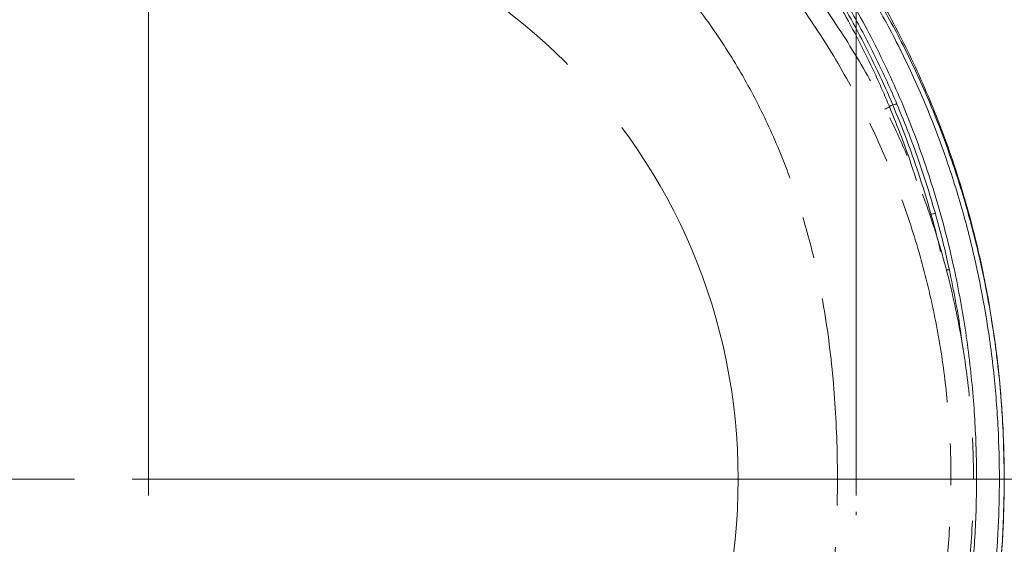
# Model space of a CAD drawing. Extents: x -3111 to -698, y -793 to 2242.
# Drawn here: x -2666 to -2516, y -220 to -140 of the extents above; entities that cross this region are included whole.
import ezdxf

# ---------------------------------------------------------------- set-up
doc = ezdxf.new("R2010")
doc.units = 0
doc.header["$LTSCALE"] = 5
for name, pattern in [('CENTER', [10.16, 6.35, -1.27, 1.27, -1.27]), ('CENTERX2', [20.32, 12.7, -2.54, 2.54, -2.54]), ('HIDDEN', [1.905, 1.27, -0.635])]:
    doc.linetypes.add(name, pattern=pattern)
doc.layers.add('3', color=1, linetype='Continuous')
doc.layers.add('SLD-0', color=7, linetype='Continuous')
doc.layers.add('Bemaßungen(Brunner)', color=7, linetype='Continuous', lineweight=25)
doc.styles.add('Brunner 2014', font='arial.ttf', dxfattribs={"height": 35})
doc.dimstyles.new('Brunner 2014', dxfattribs={"dimscale": 5, "dimtxt": 35, "dimasz": 5, "dimexe": 3.175, "dimexo": 0, "dimgap": 0.762, "dimtad": 1, "dimdec": 0, "dimrnd": 1e-08, "dimtxsty": 'Brunner 2014', "dimcen": 0.09, "dimdle": 10, "dimclrd": 7, "dimclre": 7, "dimclrt": 7, "dimadec": 1, "dimazin": 2, "dimtfac": 0.666667, "dimtdec": 0, "dimtmove": 0, "dimatfit": 3, "dimldrblk": 'Filled-1', "dimfxl": 1, "dimtolj": 1, "dimlwd": 5, "dimlwe": 5, "dimarcsym": 0})

# ---------------------------------------------------------------- blocks, each defined once
blk = doc.blocks.new('*D484')
at = {"layer": 'Defpoints', "color": 0, "linetype": 'HIDDEN', "lineweight": 5, "ltscale": 3, "transparency": 16777216}
for p in [(-2265.7, 70.64), (-2538.2, -210.36), (-2053.24, -210.36)]:
    blk.add_point(p, dxfattribs=at)
at = {"layer": 'SLD-0', "color": 7, "linetype": 'Continuous', "lineweight": 5, "ltscale": 3, "transparency": 16777216}
for p, q in [((-2265.7, 70.64), (-2037.36, 70.64)), ((-2053.24, 45.64), (-2053.24, -185.36)), ((-2538.2, -210.36), (-2037.36, -210.36))]:
    blk.add_line(p, q, dxfattribs=at)
at = {"layer": 'SLD-0', "color": 7, "linetype": 'HIDDEN', "lineweight": 5, "ltscale": 3, "transparency": 16777216}
for points in [[(-2057.4, 45.64), (-2049.07, 45.64), (-2053.24, 70.64)], [(-2057.4, -185.36), (-2049.07, -185.36), (-2053.24, -210.36)]]:
    blk.add_solid(points, dxfattribs=at)
at = {"layer": 'SLD-0', "color": 7, "linetype": 'HIDDEN', "lineweight": 9, "ltscale": 3, "transparency": 16777216, "insert": (-2092.79, -79.11), "char_height": 35, "attachment_point": 2, "rotation": 90, "style": 'Brunner 2014'}
blk.add_mtext('\\A1;281', dxfattribs=at)
blk = doc.blocks.new('Filled-1')
at = {"color": 0}
for p, q in [((0, 0), (-1, 0.1667)), ((-1, 0.1667), (-1, -0.1667)), ((-1, 0), (0, 0)), ((-1, -0.1667), (0, 0))]:
    blk.add_line(p, q, dxfattribs=at)
at = {"color": 0, "flags": 128}
blk.add_lwpolyline([(-1, -0.1667), (0, 0), (-1, 0.1667), (-1, -0.1667)], dxfattribs=at)
at = {"color": 0}
blk.add_solid([(-1, -0.1667), (0, 0), (-1, 0.1667), (-1, -0.1667)], dxfattribs=at)
blk = doc.blocks.new('*D476')
at = {"color": 7, "linetype": 'Continuous', "lineweight": 5, "transparency": 16777216}
for p, q in [((-2538.2, -210.36), (-2037.36, -210.36)), ((-2053.24, -235.36), (-2053.24, -531.36)), ((-2265.7, -556.36), (-2037.36, -556.36))]:
    blk.add_line(p, q, dxfattribs=at)
for points in [[(-2057.4, -235.36), (-2049.07, -235.36), (-2053.24, -210.36)], [(-2057.4, -531.36), (-2049.07, -531.36), (-2053.24, -556.36)]]:
    blk.add_solid(points, dxfattribs=at)
at = {"layer": 'Defpoints', "color": 0, "linetype": 'Continuous', "lineweight": 5, "transparency": 16777216}
for p in [(-2538.2, -210.36), (-2265.7, -556.36), (-2053.24, -556.36)]:
    blk.add_point(p, dxfattribs=at)
at = {"color": 1, "linetype": 'Continuous', "lineweight": 9, "transparency": 16777216, "insert": (-2092.81, -376.06), "char_height": 35, "attachment_point": 2, "rotation": 90, "style": 'Brunner 2014'}
blk.add_mtext('\\A1;346', dxfattribs=at)
blk = doc.blocks.new('*D489')
at = {"layer": 'Bemaßungen(Brunner)', "color": 7, "linetype": 'Continuous', "lineweight": 5, "transparency": 16777216}
for p, q in [((-2646.2, -210.36), (-2646.2, 135.1)), ((-2538.2, -210.36), (-2538.2, 135.1)), ((-2621.2, 119.22), (-2563.2, 119.22))]:
    blk.add_line(p, q, dxfattribs=at)
at = {"layer": 'Bemaßungen(Brunner)', "color": 7, "lineweight": 5, "transparency": 16777216}
for points in [[(-2621.2, 123.39), (-2621.2, 115.06), (-2646.2, 119.22)], [(-2563.2, 123.39), (-2563.2, 115.06), (-2538.2, 119.22)]]:
    blk.add_solid(points, dxfattribs=at)
at = {"layer": 'Defpoints', "color": 0, "lineweight": 5, "transparency": 16777216}
for p in [(-2538.2, 119.22), (-2646.2, -210.36), (-2538.2, -210.36)]:
    blk.add_point(p, dxfattribs=at)
at = {"layer": 'Bemaßungen(Brunner)', "color": 1, "lineweight": 9, "transparency": 16777216, "insert": (-2590.66, 140.9), "char_height": 35, "attachment_point": 5, "style": 'Brunner 2014'}
blk.add_mtext('\\A1;108', dxfattribs=at)

msp = doc.modelspace()

# ---------------------------------------------------------------- linework, layer by layer
at = {"linetype": 'Continuous', "lineweight": 9}
msp.add_arc((-2538.2, -210.36), 188, 219.6756, 143.6134, dxfattribs=at)
at = {"color": 7, "linetype": 'Continuous', "lineweight": 9}
for points, knots in [([(-2597.67, -85.66), (-2594.83, -86.52), (-2589.13, -88.23), (-2580.72, -91.95), (-2572.46, -96.55), (-2564.25, -102.25), (-2556.26, -109.05), (-2549.36, -116.19), (-2543.64, -123.19), (-2538.96, -129.75), (-2534.23, -137.36), (-2529.61, -146.15), (-2525.23, -156.35), (-2521.55, -167.26), (-2518.78, -178.3), (-2516.91, -189.17), (-2515.79, -199.72), (-2515.64, -206.82), (-2515.57, -210.36)], [0, 0, 0, 0, 0.066854, 0.133706, 0.202164, 0.270617, 0.343449, 0.416274, 0.466659, 0.517099, 0.567476, 0.631124, 0.694765, 0.760959, 0.827147, 0.884724, 0.94243, 1, 1, 1, 1]), ([(-2525.31, -175.62), (-2525.45, -174.99), (-2526.01, -172.52), (-2527.2, -168.31), (-2528.86, -162.99), (-2530.75, -157.73), (-2532.84, -152.56), (-2535.14, -147.48), (-2537.63, -142.54), (-2541.15, -136.21), (-2545.95, -128.75), (-2552.31, -120.51), (-2559.24, -112.98), (-2566.75, -106.19), (-2574.74, -100.22), (-2582.11, -95.78), (-2588.61, -92.54), (-2594.13, -90.23), (-2599.72, -88.27), (-2603.49, -87.29), (-2605.38, -86.8)], [0, 0, 0, 0, 0.01319, 0.051456, 0.090023, 0.128688, 0.168473, 0.208358, 0.24854, 0.288815, 0.368369, 0.448585, 0.530752, 0.613531, 0.698739, 0.784535, 0.838337, 0.892272, 0.946074, 1, 1, 1, 1]), ([(-2604.55, -85.81), (-2602.66, -86.31), (-2598.86, -87.3), (-2593.25, -89.26), (-2587.69, -91.59), (-2581.17, -94.84), (-2573.75, -99.31), (-2565.8, -105.24), (-2558.36, -111.94), (-2552.63, -118.11), (-2548.23, -123.52), (-2545.03, -127.83), (-2541.96, -132.37), (-2538.21, -138.47), (-2533.98, -146.42), (-2530.33, -154.8), (-2527.75, -161.87), (-2525.98, -167.39), (-2524.41, -173.08), (-2522.77, -180.1), (-2521.27, -188.53), (-2520.21, -198.06), (-2519.75, -207.39), (-2519.84, -216.4), (-2520.46, -225.39), (-2521.61, -234.33), (-2523.3, -243.22), (-2525.51, -251.92), (-2528.21, -260.34), (-2531.38, -268.47), (-2535.02, -276.31), (-2539.18, -283.96), (-2543.85, -291.3), (-2549.02, -298.32), (-2554.6, -304.84), (-2560.76, -311.04), (-2567.47, -316.8), (-2574.64, -321.95), (-2581.97, -326.37), (-2586.95, -328.69), (-2589.45, -329.85)], [0, 0, 0, 0, 0.023112, 0.046278, 0.069395, 0.092568, 0.129192, 0.166062, 0.200333, 0.234836, 0.252471, 0.270142, 0.287926, 0.30575, 0.338711, 0.37217, 0.389071, 0.406226, 0.423523, 0.440871, 0.468918, 0.497195, 0.522593, 0.548167, 0.573559, 0.599125, 0.625226, 0.651507, 0.677474, 0.703601, 0.730208, 0.756969, 0.785351, 0.813897, 0.842921, 0.872097, 0.904498, 0.937083, 0.968468, 1, 1, 1, 1]), ([(-2601.07, -85.81), (-2597.9, -86.68), (-2591.69, -88.38), (-2582.78, -92.16), (-2574.48, -96.64), (-2566.83, -101.76), (-2559.85, -107.36), (-2553.19, -113.66), (-2546.95, -120.62), (-2541.21, -128.18), (-2536.27, -135.79), (-2531.82, -143.82), (-2527.88, -152.23), (-2524.52, -160.95), (-2521.89, -169.31), (-2519.89, -177.28), (-2518.28, -185.5), (-2517.13, -193.9), (-2516.46, -202.38), (-2516.26, -210.24), (-2516.45, -217.96), (-2517.05, -226), (-2518.19, -234.72), (-2519.85, -243.36), (-2522.02, -251.84), (-2524.63, -260.07), (-2527.95, -268.65), (-2531.65, -276.54), (-2535.58, -283.71), (-2539.62, -290.17), (-2544.22, -296.61), (-2549.43, -302.96), (-2555.27, -309.12), (-2561.64, -314.89), (-2568.52, -320.15), (-2575.84, -324.91), (-2581.03, -327.5), (-2583.68, -328.82)], [0, 0, 0, 0, 0.039056, 0.076589, 0.112462, 0.146606, 0.178995, 0.209632, 0.243547, 0.275166, 0.304567, 0.331905, 0.362565, 0.390809, 0.416871, 0.440937, 0.463183, 0.489865, 0.514117, 0.536185, 0.557204, 0.580207, 0.605394, 0.633089, 0.656843, 0.682531, 0.710331, 0.740466, 0.763536, 0.788067, 0.814177, 0.841913, 0.871324, 0.90246, 0.933423, 0.965948, 1, 1, 1, 1]), ([(-2600.31, -85.81), (-2597.14, -86.68), (-2590.93, -88.38), (-2582.03, -92.16), (-2573.73, -96.64), (-2566.08, -101.76), (-2559.09, -107.36), (-2552.44, -113.66), (-2546.2, -120.62), (-2540.45, -128.18), (-2535.52, -135.79), (-2531.06, -143.82), (-2527.13, -152.23), (-2523.77, -160.95), (-2521.14, -169.31), (-2519.13, -177.28), (-2517.53, -185.5), (-2516.37, -193.9), (-2515.71, -202.38), (-2515.51, -210.24), (-2515.7, -217.96), (-2516.29, -226), (-2517.43, -234.72), (-2519.1, -243.36), (-2521.26, -251.84), (-2523.87, -260.07), (-2527.19, -268.65), (-2530.89, -276.54), (-2534.83, -283.71), (-2538.86, -290.17), (-2543.46, -296.61), (-2548.67, -302.96), (-2554.52, -309.13), (-2560.89, -314.88), (-2567.76, -320.16), (-2575.1, -324.86), (-2582.85, -328.98), (-2588.24, -331.05), (-2590.92, -332.08)], [0, 0, 0, 0, 0.037786, 0.074098, 0.108804, 0.141838, 0.173172, 0.202814, 0.235625, 0.266216, 0.294661, 0.321109, 0.350772, 0.378097, 0.403312, 0.426595, 0.448117, 0.473931, 0.497395, 0.518745, 0.53908, 0.561334, 0.585703, 0.612496, 0.635478, 0.66033, 0.687226, 0.716381, 0.7387, 0.762434, 0.787694, 0.814528, 0.842982, 0.873106, 0.903062, 0.934529, 0.967473, 1, 1, 1, 1]), ([(-2533.11, -153.49), (-2533.47, -152.63), (-2534.2, -150.91), (-2535.73, -147.54), (-2537.75, -143.42), (-2540.35, -138.64), (-2543.12, -134.02), (-2545.9, -129.81), (-2549.51, -124.77), (-2554.08, -119.09), (-2559.95, -112.82), (-2565.13, -108.06), (-2568.36, -105.47), (-2569.44, -104.6)], [0, 0, 0, 0, 0.041798, 0.083624, 0.167239, 0.251057, 0.335472, 0.420079, 0.491515, 0.634882, 0.779873, 0.92646, 1, 1, 1, 1]), ([(-2568.5, -103.95), (-2566.9, -105.25), (-2563.72, -107.85), (-2559.11, -112.2), (-2554.63, -116.9), (-2550.31, -121.99), (-2546.16, -127.47), (-2542.19, -133.36), (-2538.47, -139.63), (-2535.6, -145.13), (-2533.46, -149.65), (-2532.46, -151.95), (-2531.97, -153.11)], [0, 0, 0, 0, 0.108342, 0.216975, 0.326542, 0.436444, 0.548302, 0.660557, 0.774101, 0.888112, 0.944026, 1, 1, 1, 1]), ([(-2531.97, -153.11), (-2531.34, -154.63), (-2530.08, -157.68), (-2528.52, -162.03), (-2527.19, -166.08), (-2526.46, -168.57), (-2526.1, -169.82)], [0, 0, 0, 0, 0.283064, 0.566684, 0.78321, 1, 1, 1, 1]), ([(-2533.84, -153.88), (-2533.73, -153.83), (-2533.47, -153.71), (-2533.24, -153.57), (-2533.11, -153.49)], [0, 0, 0, 0, 0.430811, 1, 1, 1, 1]), ([(-2528.99, -164.75), (-2529.2, -164.09), (-2529.91, -161.84), (-2531.26, -158.06), (-2532.49, -155.02), (-2533.11, -153.49)], [0, 0, 0, 0, 0.171144, 0.585144, 1, 1, 1, 1]), ([(-2526.98, -169.99), (-2526.9, -169.97), (-2526.7, -169.9), (-2526.38, -169.84), (-2526.19, -169.83), (-2526.1, -169.82)], [0, 0, 0, 0, 0.264782, 0.632391, 1, 1, 1, 1]), ([(-2526.1, -169.82), (-2526.01, -170.14), (-2525.57, -171.71), (-2524.82, -174.56), (-2524.24, -177.13), (-2523.96, -178.41)], [0, 0, 0, 0, 0.112516, 0.555978, 1, 1, 1, 1]), ([(-2524.46, -178.47), (-2524.4, -178.45), (-2524.21, -178.42), (-2524.06, -178.42), (-2523.96, -178.41)], [0, 0, 0, 0, 0.328114, 1, 1, 1, 1]), ([(-2523.96, -178.41), (-2523.63, -180), (-2522.98, -183.18), (-2522.34, -186.97), (-2522.06, -189.17), (-2521.99, -189.74)], [0, 0, 0, 0, 0.424786, 0.850423, 1, 1, 1, 1])]:
    msp.add_open_spline(points, degree=3, knots=knots, dxfattribs=at)
msp.add_open_spline([(-2533.11, -153.49), (-2533.02, -153.44), (-2532.84, -153.33), (-2532.52, -153.21), (-2532.22, -153.12), (-2532.05, -153.11), (-2531.97, -153.11)], degree=3, dxfattribs=at)
at = {"color": 0, "linetype": 'Continuous', "lineweight": 9}
msp.add_open_spline([(-2515.57, -210.36), (-2515.63, -213.53), (-2515.74, -219.89), (-2516.66, -229.35), (-2518.08, -238.68), (-2520.07, -247.79), (-2522.58, -256.61), (-2525.59, -265.13), (-2529.06, -273.29), (-2533.04, -281.21), (-2537.55, -288.84), (-2542.56, -296.12), (-2547.94, -302.86), (-2553.87, -309.28), (-2560.35, -315.27), (-2567.43, -320.78), (-2574.83, -325.59), (-2582.41, -329.52), (-2587.72, -331.91), (-2590.48, -332.78), (-2590.69, -332.84)], degree=3, knots=[0, 0, 0, 0, 0.054479, 0.109157, 0.163844, 0.218334, 0.272679, 0.327196, 0.381729, 0.436096, 0.494146, 0.552361, 0.610595, 0.668671, 0.733594, 0.798521, 0.864916, 0.931313, 0.994634, 1, 1, 1, 1], dxfattribs=at)
at = {"layer": '3', "linetype": 'CENTERX2', "lineweight": 9}
msp.add_circle((-2646.2, -210.36), 90, dxfattribs=at)
at = {"layer": '3', "color": 7, "linetype": 'CENTER', "lineweight": 9}
for points, knots in [([(-2648.03, -84.87), (-2645, -84.96), (-2638.85, -85.16), (-2629.57, -86.32), (-2620.18, -88.16), (-2610.75, -90.8), (-2601.38, -94.23), (-2592.17, -98.46), (-2583.22, -103.49), (-2574.63, -109.29), (-2566.5, -115.82), (-2558.93, -123.03), (-2551.98, -130.83), (-2545.73, -139.15), (-2540.22, -147.89), (-2535.51, -156.96), (-2531.59, -166.24), (-2528.49, -175.64), (-2526.17, -185.06), (-2524.61, -194.42), (-2523.78, -203.64), (-2523.63, -212.77), (-2524.13, -221.93), (-2525.34, -231.23), (-2527.29, -240.63), (-2530.03, -250.05), (-2533.56, -259.4), (-2537.9, -268.58), (-2543.03, -277.49), (-2548.93, -286.02), (-2555.56, -294.08), (-2562.85, -301.57), (-2570.71, -308.47), (-2576.36, -312.46), (-2579.19, -314.47)], [0, 0, 0, 0, 0.029897, 0.060581, 0.091969, 0.123966, 0.156463, 0.189343, 0.222479, 0.255745, 0.289009, 0.322149, 0.355043, 0.387585, 0.419677, 0.451233, 0.482184, 0.51247, 0.542047, 0.570878, 0.598938, 0.626266, 0.653956, 0.682425, 0.711653, 0.741609, 0.772253, 0.803531, 0.835379, 0.86772, 0.90046, 0.933498, 0.966719, 1, 1, 1, 1]), ([(-2645.5, -84.98), (-2643.17, -84.98), (-2636.99, -84.98), (-2626.97, -86.14), (-2615.69, -88.36), (-2604.71, -91.63), (-2594.03, -95.87), (-2583.61, -101.17), (-2573.8, -107.38), (-2564.72, -114.37), (-2556.36, -122.09), (-2548.57, -130.73), (-2541.76, -139.87), (-2535.96, -149.33), (-2531.1, -159), (-2527.02, -169.26), (-2523.94, -179.63), (-2521.82, -189.9), (-2520.56, -199.98), (-2520.13, -210.24), (-2520.54, -220.37), (-2521.73, -230.27), (-2523.65, -239.82), (-2526.32, -249.24), (-2529.97, -259.14), (-2534.48, -268.68), (-2539.76, -277.73), (-2544.82, -285.05), (-2550.42, -292.07), (-2556.54, -298.76), (-2563.82, -305.55), (-2571.64, -311.74), (-2580.18, -317.53), (-2586.31, -320.8), (-2589.52, -322.51)], [0, 0, 0, 0, 0.021801, 0.057744, 0.09395, 0.128895, 0.16409, 0.2001, 0.236402, 0.27015, 0.304158, 0.339026, 0.374207, 0.405437, 0.436912, 0.469188, 0.501753, 0.53084, 0.559927, 0.589465, 0.619474, 0.647345, 0.675558, 0.703772, 0.732332, 0.767543, 0.796127, 0.824712, 0.846384, 0.876166, 0.905949, 0.936103, 0.966632, 1, 1, 1, 1])]:
    msp.add_open_spline(points, degree=3, knots=knots, dxfattribs=at)
at = {"layer": '3', "color": 0, "linetype": 'CENTER', "lineweight": 9}
msp.add_open_spline([(-2583.17, -302.68), (-2580.92, -300.95), (-2576.43, -297.51), (-2570.21, -291.59), (-2564.46, -285.16), (-2559.26, -278.17), (-2554.68, -270.72), (-2550.78, -262.86), (-2547.55, -254.6), (-2545.03, -246.11), (-2543.16, -237.36), (-2541.92, -228.53), (-2541.21, -219.58), (-2540.95, -209.68), (-2541.28, -198.74), (-2542.51, -186.94), (-2544.58, -176.24), (-2547.32, -166.81), (-2550.49, -158.53), (-2554.33, -150.65), (-2558.85, -143.17), (-2563.99, -136.15), (-2569.67, -129.68), (-2575.87, -123.74), (-2583.21, -117.81), (-2591.85, -112.11), (-2601.81, -106.98), (-2612.18, -102.93), (-2622.87, -99.97), (-2633.76, -98.03), (-2641.11, -97.64), (-2644.78, -97.45)], degree=3, knots=[0, 0, 0, 0, 0.031417, 0.062469, 0.093868, 0.125227, 0.156471, 0.187643, 0.218786, 0.250435, 0.281059, 0.312977, 0.344099, 0.375221, 0.41685, 0.458822, 0.499745, 0.531352, 0.562403, 0.5936, 0.624825, 0.655993, 0.687445, 0.718455, 0.749861, 0.791399, 0.833153, 0.874882, 0.916494, 0.958255, 1, 1, 1, 1], dxfattribs=at)
at = {"layer": 'Bemaßungen(Brunner)', "lineweight": 9}
msp.add_line((-2646.2, -210.36), (-2538.2, -210.36), dxfattribs=at)
at = {"layer": 'SLD-0', "color": 0, "linetype": 'HIDDEN', "lineweight": 9, "ltscale": 3}
for p, q in [((-2538.2, -205.36), (-2538.2, -20.96)), ((-2538.2, -205.36), (-2538.2, -20.96)), ((-2646.2, -205.36), (-2646.2, -117.86)), ((-2646.2, -210.36), (-2646.2, -207.86)), ((-2538.2, -210.36), (-2538.2, -207.86)), ((-2538.2, -210.36), (-2538.2, -207.86)), ((-2543.2, -210.36), (-2727.6, -210.36)), ((-2646.2, -210.36), (-2648.7, -210.36)), ((-2646.2, -210.36), (-2646.2, -212.86)), ((-2646.2, -210.36), (-2643.7, -210.36)), ((-2538.2, -210.36), (-2540.7, -210.36)), ((-2538.2, -210.36), (-2540.7, -210.36)), ((-2538.2, -210.36), (-2540.7, -210.36)), ((-2538.2, -210.36), (-2540.7, -210.36)), ((-2538.2, -210.36), (-2535.7, -210.36)), ((-2538.2, -210.36), (-2535.7, -210.36)), ((-2538.2, -210.36), (-2538.2, -212.86)), ((-2538.2, -210.36), (-2535.7, -210.36)), ((-2538.2, -210.36), (-2538.2, -212.86)), ((-2538.2, -210.36), (-2535.7, -210.36)), ((-2533.2, -210.36), (-2348.79, -210.36)), ((-2533.2, -210.36), (-2348.79, -210.36))]:
    msp.add_line(p, q, dxfattribs=at)
at = {"layer": 'SLD-0', "color": 1, "lineweight": 9}
for p, q in [((-2538.2, -205.36), (-2538.2, -204.86)), ((-2538.2, -205.36), (-2538.2, -204.86)), ((-2538.2, -205.36), (-2538.2, -204.86)), ((-2646.2, -210.36), (-2646.2, -207.86)), ((-2538.2, -210.36), (-2538.2, -207.86)), ((-2538.2, -210.36), (-2538.2, -207.86)), ((-2646.2, -210.36), (-2648.7, -210.36)), ((-2646.2, -210.36), (-2646.2, -212.86)), ((-2646.2, -210.36), (-2643.7, -210.36)), ((-2543.2, -210.36), (-2543.7, -210.36)), ((-2538.2, -210.36), (-2540.7, -210.36)), ((-2538.2, -210.36), (-2540.7, -210.36)), ((-2538.2, -210.36), (-2538.2, -212.86)), ((-2538.2, -210.36), (-2535.7, -210.36)), ((-2538.2, -210.36), (-2538.2, -212.86)), ((-2538.2, -210.36), (-2535.7, -210.36)), ((-2533.2, -210.36), (-2532.7, -210.36)), ((-2533.2, -210.36), (-2532.7, -210.36)), ((-2533.2, -210.36), (-2532.7, -210.36)), ((-2538.2, -215.36), (-2538.2, -215.86))]:
    msp.add_line(p, q, dxfattribs=at)
at = {"layer": 'SLD-0', "color": 0, "lineweight": 9}
for p, q in [((-2538.2, -205.36), (-2538.2, -204.86)), ((-2538.2, -205.36), (-2538.2, -204.86)), ((-2538.2, -205.36), (-2538.2, -204.86)), ((-2538.2, -210.36), (-2538.2, -207.86)), ((-2538.2, -210.36), (-2538.2, -207.86)), ((-2538.2, -210.36), (-2538.2, -207.86)), ((-2538.2, -210.36), (-2538.2, -207.86)), ((-2538.2, -210.36), (-2538.2, -207.86)), ((-2543.2, -210.36), (-2543.7, -210.36)), ((-2543.2, -210.36), (-2543.7, -210.36)), ((-2538.2, -210.36), (-2540.7, -210.36)), ((-2538.2, -210.36), (-2540.7, -210.36)), ((-2538.2, -210.36), (-2540.7, -210.36)), ((-2538.2, -210.36), (-2540.7, -210.36)), ((-2538.2, -210.36), (-2540.7, -210.36)), ((-2538.2, -210.36), (-2538.2, -212.86)), ((-2538.2, -210.36), (-2535.7, -210.36)), ((-2538.2, -210.36), (-2538.2, -212.86)), ((-2538.2, -210.36), (-2535.7, -210.36)), ((-2538.2, -210.36), (-2538.2, -212.86)), ((-2538.2, -210.36), (-2535.7, -210.36)), ((-2538.2, -210.36), (-2538.2, -212.86)), ((-2538.2, -210.36), (-2535.7, -210.36)), ((-2538.2, -210.36), (-2538.2, -212.86)), ((-2538.2, -210.36), (-2535.7, -210.36)), ((-2533.2, -210.36), (-2532.7, -210.36)), ((-2533.2, -210.36), (-2532.7, -210.36)), ((-2533.2, -210.36), (-2532.7, -210.36)), ((-2533.2, -210.36), (-2532.7, -210.36)), ((-2533.2, -210.36), (-2532.7, -210.36)), ((-2538.2, -215.36), (-2538.2, -215.86))]:
    msp.add_line(p, q, dxfattribs=at)
at = {"layer": 'SLD-0', "color": 0, "linetype": 'HIDDEN', "lineweight": 9}
for q in [(-2538.2, -207.86), (-2538.2, -207.86), (-2550.7, -210.36), (-2540.7, -210.36), (-2540.7, -210.36), (-2525.7, -210.36), (-2535.7, -210.36), (-2538.2, -212.86), (-2535.7, -210.36)]:
    msp.add_line((-2538.2, -210.36), q, dxfattribs=at)
at = {"layer": 'SLD-0', "color": 0, "lineweight": 9}
msp.add_point((-2538.2, -210.36), dxfattribs=at)
msp.add_point((-2538.2, -210.36), dxfattribs=at)
msp.add_point((-2538.2, -210.36), dxfattribs=at)
msp.add_point((-2538.2, -210.36), dxfattribs=at)
msp.add_point((-2538.2, -210.36), dxfattribs=at)
msp.add_point((-2538.2, -210.36), dxfattribs=at)
msp.add_point((-2538.2, -210.36), dxfattribs=at)
msp.add_point((-2538.2, -210.36), dxfattribs=at)
msp.add_point((-2538.2, -210.36), dxfattribs=at)
msp.add_point((-2538.2, -210.36), dxfattribs=at)
msp.add_point((-2538.2, -210.36), dxfattribs=at)
at = {"layer": 'SLD-0', "color": 0, "linetype": 'HIDDEN', "lineweight": 9}
msp.add_point((-2538.2, -210.36), dxfattribs=at)
msp.add_point((-2538.2, -210.36), dxfattribs=at)
msp.add_point((-2538.2, -210.36), dxfattribs=at)
msp.add_point((-2538.2, -210.36), dxfattribs=at)
msp.add_point((-2538.2, -210.36), dxfattribs=at)
msp.add_point((-2538.2, -210.36), dxfattribs=at)
msp.add_point((-2538.2, -210.36), dxfattribs=at)
msp.add_point((-2538.2, -210.36), dxfattribs=at)
at = {"layer": 'SLD-0', "color": 1, "lineweight": 9}
msp.add_point((-2538.2, -210.36), dxfattribs=at)
msp.add_point((-2538.2, -210.36), dxfattribs=at)
msp.add_point((-2538.2, -210.36), dxfattribs=at)
msp.add_point((-2538.2, -210.36), dxfattribs=at)
msp.add_point((-2538.2, -210.36), dxfattribs=at)
msp.add_point((-2538.2, -210.36), dxfattribs=at)
msp.add_point((-2538.2, -210.36), dxfattribs=at)
msp.add_point((-2538.2, -210.36), dxfattribs=at)
msp.add_point((-2538.2, -210.36), dxfattribs=at)
at = {"layer": 'SLD-0', "linetype": 'HIDDEN', "lineweight": 9, "ltscale": 3}
msp.add_point((-2538.2, -210.36), dxfattribs=at)
msp.add_point((-2538.2, -210.36), dxfattribs=at)
msp.add_point((-2538.2, -210.36), dxfattribs=at)
msp.add_point((-2538.2, -210.36), dxfattribs=at)
msp.add_point((-2538.2, -210.36), dxfattribs=at)
msp.add_point((-2538.2, -210.36), dxfattribs=at)
at = {"layer": 'SLD-0', "color": 0, "linetype": 'HIDDEN', "lineweight": 9, "ltscale": 3}
msp.add_point((-2538.2, -210.36), dxfattribs=at)
msp.add_point((-2538.2, -210.36), dxfattribs=at)
msp.add_point((-2538.2, -210.36), dxfattribs=at)
msp.add_point((-2538.2, -210.36), dxfattribs=at)
msp.add_point((-2538.2, -210.36), dxfattribs=at)
msp.add_point((-2538.2, -210.36), dxfattribs=at)

# ---------------------------------------------------------------- dimensions: what is measured, and where the dimension line sits
at = {"color": 1, "linetype": 'Continuous', "lineweight": 9}
dim = msp.add_linear_dim(base=(-2053.24, -556.36), p1=(-2538.2, -210.36), p2=(-2265.7, -556.36), angle=90, dimstyle='Brunner 2014', override={"dimclrt": 1}, dxfattribs=at)
dim.commit()
dim.dimension.update_dxf_attribs({"geometry": '*D476', "text_midpoint": (-2053.24, -376.06), "dimtype": 160})
at = {"layer": 'Bemaßungen(Brunner)', "lineweight": 9}
dim = msp.add_linear_dim(base=(-2538.2, 119.22), p1=(-2646.2, -210.36), p2=(-2538.2, -210.36), dimstyle='Brunner 2014', override={"dimclrt": 1}, dxfattribs=at)
dim.commit()
dim.dimension.update_dxf_attribs({"geometry": '*D489', "text_midpoint": (-2590.66, 119.22), "dimtype": 160})
at = {"layer": 'SLD-0', "linetype": 'HIDDEN', "lineweight": 9, "ltscale": 3}
dim = msp.add_linear_dim(base=(-2053.24, -210.36), p1=(-2265.7, 70.64), p2=(-2538.2, -210.36), angle=90, dimstyle='Brunner 2014', dxfattribs=at)
dim.commit()
dim.dimension.update_dxf_attribs({"geometry": '*D484', "text_midpoint": (-2053.24, -79.11), "dimtype": 160})

doc.saveas('drawing.dxf')
